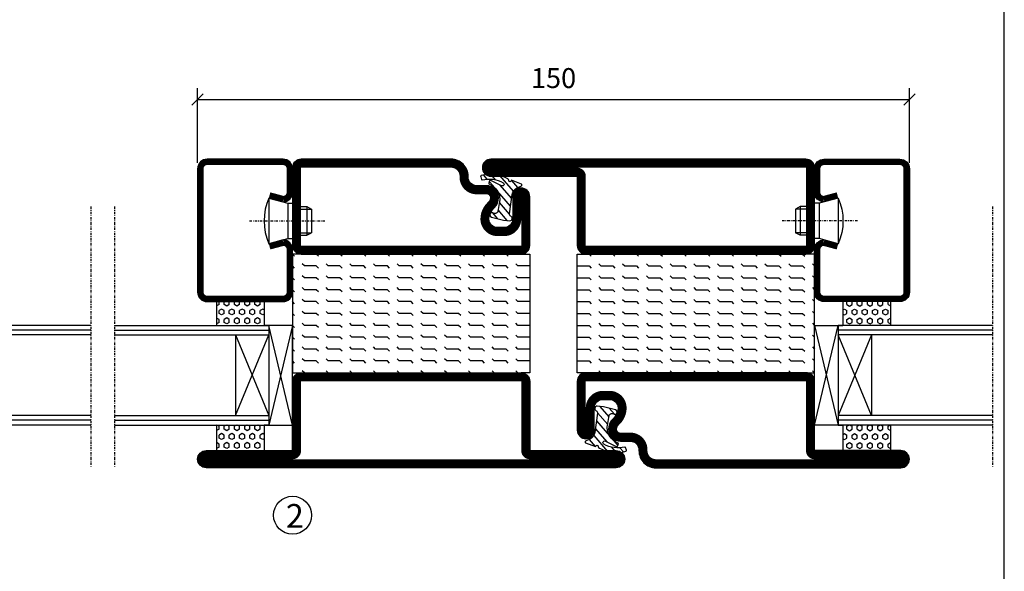
# Model space of a CAD drawing. Extents: x 0 to 1050, y 0 to 743.
# Drawn here: x 818 to 1025, y 308 to 424 of the extents above; entities that cross this region are included whole.
import ezdxf

# ---------------------------------------------------------------- set-up
doc = ezdxf.new("R2010")
doc.units = 0
doc.linetypes.add('DASHDOT', pattern=[1, 0.5, -0.25, 0, -0.25])
doc.layers.get('0').update_dxf_attribs({"linetype": 'CONTINUOUS'})
doc.layers.get('DEFPOINTS').update_dxf_attribs({"linetype": 'CONTINUOUS'})
for name, color, linetype in [('CENTRUM', 3, 'DASHDOT'), ('FRAME050', 6, 'CONTINUOUS'), ('GLAS_MED_FOGNING', 2, 'CONTINUOUS'), ('SPKONTUR', 7, 'CONTINUOUS'), ('STALPROFIL', 1, 'CONTINUOUS'), ('TEXT', 6, 'CONTINUOUS')]:
    doc.layers.add(name, color=color, linetype=linetype)
doc.styles.add('ROMANS', font='romans', dxfattribs={"width": 0.8})
doc.dimstyles.new('ROMANS', dxfattribs={"dimscale": 1.2, "dimtxt": 3.5, "dimasz": 2, "dimexe": 2, "dimexo": 1, "dimgap": 2, "dimtad": 1, "dimdsep": 46, "dimtxsty": 'ROMANS', "dimblk1": 'OBLIQUE', "dimblk2": 'OBLIQUE', "dimsah": 1, "dimcen": 2.5, "dimclrd": 2, "dimclre": 2, "dimclrt": 6, "dimadec": 0, "dimazin": 0, "dimtfac": 1, "dimtmove": 2, "dimatfit": 3, "dimfxl": 1, "dimtolj": 1, "dimarcsym": 0})

# ---------------------------------------------------------------- blocks, each defined once
blk = doc.blocks.new('_Oblique')
at = {"color": 0, "linetype": 'ByBlock', "lineweight": -2}
blk.add_line((-0.5, -0.5), (0.5, 0.5), dxfattribs=at)
blk = doc.blocks.new('*D55')
at = {"layer": 'DEFPOINTS', "color": 0, "transparency": 16777216}
for p in [(1005, 407.58), (855, 393), (1005, 393)]:
    blk.add_point(p, dxfattribs=at)
at = {"layer": 'GLAS_MED_FOGNING', "color": 2, "lineweight": -2, "transparency": 16777216}
for p, q in [((855, 394.2), (855, 409.98)), ((1005, 394.2), (1005, 409.98)), ((855, 407.58), (1005, 407.58))]:
    blk.add_line(p, q, dxfattribs=at)
at = {"layer": 'GLAS_MED_FOGNING', "color": 2, "lineweight": -2, "transparency": 16777216, "xscale": 2.4, "yscale": 2.4, "zscale": 2.4, "rotation": 180}
blk.add_blockref('_Oblique', (855, 407.58), dxfattribs=at)
at = {"layer": 'GLAS_MED_FOGNING', "color": 2, "lineweight": -2, "transparency": 16777216, "xscale": 2.4, "yscale": 2.4, "zscale": 2.4}
blk.add_blockref('_Oblique', (1005, 407.58), dxfattribs=at)
at = {"layer": 'GLAS_MED_FOGNING', "color": 6, "transparency": 16777216, "insert": (930, 412.08), "char_height": 4.2, "attachment_point": 5, "style": 'ROMANS'}
blk.add_mtext('\\A1;150', dxfattribs=at)
blk = doc.blocks.new('*X32')
at = {"color": 0}
for p, q in [((-47.5, 55), (-47.5, 55)), ((-45.44, 54.56), (-45, 55)), ((-42.5, 55), (-42.5, 55)), ((-40.44, 54.56), (-40, 55)), ((-37.5, 55), (-37.5, 55)), ((-35.44, 54.56), (-35, 55)), ((-32.5, 55), (-32.5, 55)), ((-30.44, 54.56), (-30, 55)), ((-27.5, 55), (-27.5, 55)), ((-25.44, 54.56), (-25, 55)), ((-22.5, 55), (-22.5, 55)), ((-20.44, 54.56), (-20, 55)), ((-17.5, 55), (-17.5, 55)), ((-15.44, 54.56), (-15, 55)), ((-12.5, 55), (-12.5, 55)), ((-10.44, 54.56), (-10, 55)), ((-7.5, 55), (-7.5, 55)), ((-5.44, 54.56), (-5, 55)), ((-2.5, 55), (-2.5, 55)), ((-0.44, 54.56), (0, 55)), ((-50, 52.5), (-47.5, 52.5)), ((-47.5, 52.5), (-47.06, 52.94)), ((-45.44, 52.06), (-45, 52.5)), ((-45, 52.5), (-42.5, 52.5)), ((-42.5, 52.5), (-42.06, 52.94)), ((-40.44, 52.06), (-40, 52.5)), ((-40, 52.5), (-37.5, 52.5)), ((-37.5, 52.5), (-37.06, 52.94)), ((-35.44, 52.06), (-35, 52.5)), ((-35, 52.5), (-32.5, 52.5)), ((-32.5, 52.5), (-32.06, 52.94)), ((-30.44, 52.06), (-30, 52.5)), ((-30, 52.5), (-27.5, 52.5)), ((-27.5, 52.5), (-27.06, 52.94)), ((-25.44, 52.06), (-25, 52.5)), ((-25, 52.5), (-22.5, 52.5)), ((-22.5, 52.5), (-22.06, 52.94)), ((-20.44, 52.06), (-20, 52.5)), ((-20, 52.5), (-17.5, 52.5)), ((-17.5, 52.5), (-17.06, 52.94)), ((-15.44, 52.06), (-15, 52.5)), ((-15, 52.5), (-12.5, 52.5)), ((-12.5, 52.5), (-12.06, 52.94)), ((-10.44, 52.06), (-10, 52.5)), ((-10, 52.5), (-7.5, 52.5)), ((-7.5, 52.5), (-7.06, 52.94)), ((-5.44, 52.06), (-5, 52.5)), ((-5, 52.5), (-2.5, 52.5)), ((-2.5, 52.5), (-2.06, 52.94)), ((-0.44, 52.06), (0, 52.5)), ((-50, 50), (-47.5, 50)), ((-47.5, 50), (-47.06, 50.44)), ((-45.44, 49.56), (-45, 50)), ((-45, 50), (-42.5, 50)), ((-42.5, 50), (-42.06, 50.44)), ((-40.44, 49.56), (-40, 50)), ((-40, 50), (-37.5, 50)), ((-37.5, 50), (-37.06, 50.44)), ((-35.44, 49.56), (-35, 50)), ((-35, 50), (-32.5, 50)), ((-32.5, 50), (-32.06, 50.44)), ((-30.44, 49.56), (-30, 50)), ((-30, 50), (-27.5, 50)), ((-27.5, 50), (-27.06, 50.44)), ((-25.44, 49.56), (-25, 50)), ((-25, 50), (-22.5, 50)), ((-22.5, 50), (-22.06, 50.44)), ((-20.44, 49.56), (-20, 50)), ((-20, 50), (-17.5, 50)), ((-17.5, 50), (-17.06, 50.44)), ((-15.44, 49.56), (-15, 50)), ((-15, 50), (-12.5, 50)), ((-12.5, 50), (-12.06, 50.44)), ((-10.44, 49.56), (-10, 50)), ((-10, 50), (-7.5, 50)), ((-7.5, 50), (-7.06, 50.44)), ((-5.44, 49.56), (-5, 50)), ((-5, 50), (-2.5, 50)), ((-2.5, 50), (-2.06, 50.44)), ((-0.44, 49.56), (0, 50)), ((-47.5, 47.5), (-47.06, 47.94)), ((-42.5, 47.5), (-42.06, 47.94)), ((-37.5, 47.5), (-37.06, 47.94)), ((-32.5, 47.5), (-32.06, 47.94)), ((-27.5, 47.5), (-27.06, 47.94)), ((-22.5, 47.5), (-22.06, 47.94)), ((-17.5, 47.5), (-17.06, 47.94)), ((-12.5, 47.5), (-12.06, 47.94)), ((-7.5, 47.5), (-7.06, 47.94)), ((-2.5, 47.5), (-2.06, 47.94)), ((-50, 47.5), (-47.5, 47.5)), ((-45.44, 47.06), (-45, 47.5)), ((-45, 47.5), (-42.5, 47.5)), ((-40.44, 47.06), (-40, 47.5)), ((-40, 47.5), (-37.5, 47.5)), ((-35.44, 47.06), (-35, 47.5)), ((-35, 47.5), (-32.5, 47.5)), ((-30.44, 47.06), (-30, 47.5)), ((-30, 47.5), (-27.5, 47.5)), ((-25.44, 47.06), (-25, 47.5)), ((-25, 47.5), (-22.5, 47.5)), ((-20.44, 47.06), (-20, 47.5)), ((-20, 47.5), (-17.5, 47.5)), ((-15.44, 47.06), (-15, 47.5)), ((-15, 47.5), (-12.5, 47.5)), ((-10.44, 47.06), (-10, 47.5)), ((-10, 47.5), (-7.5, 47.5)), ((-5.44, 47.06), (-5, 47.5)), ((-5, 47.5), (-2.5, 47.5)), ((-0.44, 47.06), (0, 47.5)), ((-50, 45), (-47.5, 45)), ((-47.5, 45), (-47.06, 45.44)), ((-45.44, 44.56), (-45, 45)), ((-45, 45), (-42.5, 45)), ((-42.5, 45), (-42.06, 45.44)), ((-40.44, 44.56), (-40, 45)), ((-40, 45), (-37.5, 45)), ((-37.5, 45), (-37.06, 45.44)), ((-35.44, 44.56), (-35, 45)), ((-35, 45), (-32.5, 45)), ((-32.5, 45), (-32.06, 45.44)), ((-30.44, 44.56), (-30, 45)), ((-30, 45), (-27.5, 45)), ((-27.5, 45), (-27.06, 45.44)), ((-25.44, 44.56), (-25, 45)), ((-25, 45), (-22.5, 45)), ((-22.5, 45), (-22.06, 45.44)), ((-20.44, 44.56), (-20, 45)), ((-20, 45), (-17.5, 45)), ((-17.5, 45), (-17.06, 45.44)), ((-15.44, 44.56), (-15, 45)), ((-15, 45), (-12.5, 45)), ((-12.5, 45), (-12.06, 45.44)), ((-10.44, 44.56), (-10, 45)), ((-10, 45), (-7.5, 45)), ((-7.5, 45), (-7.06, 45.44)), ((-5.44, 44.56), (-5, 45)), ((-5, 45), (-2.5, 45)), ((-2.5, 45), (-2.06, 45.44)), ((-0.44, 44.56), (0, 45)), ((-50, 42.5), (-47.5, 42.5)), ((-47.5, 42.5), (-47.06, 42.94)), ((-45.44, 42.06), (-45, 42.5)), ((-45, 42.5), (-42.5, 42.5)), ((-42.5, 42.5), (-42.06, 42.94)), ((-40.44, 42.06), (-40, 42.5)), ((-40, 42.5), (-37.5, 42.5)), ((-37.5, 42.5), (-37.06, 42.94)), ((-35.44, 42.06), (-35, 42.5)), ((-35, 42.5), (-32.5, 42.5)), ((-32.5, 42.5), (-32.06, 42.94)), ((-30.44, 42.06), (-30, 42.5)), ((-30, 42.5), (-27.5, 42.5)), ((-27.5, 42.5), (-27.06, 42.94)), ((-25.44, 42.06), (-25, 42.5)), ((-25, 42.5), (-22.5, 42.5)), ((-22.5, 42.5), (-22.06, 42.94)), ((-20.44, 42.06), (-20, 42.5)), ((-20, 42.5), (-17.5, 42.5)), ((-17.5, 42.5), (-17.06, 42.94)), ((-15.44, 42.06), (-15, 42.5)), ((-15, 42.5), (-12.5, 42.5)), ((-12.5, 42.5), (-12.06, 42.94)), ((-10.44, 42.06), (-10, 42.5)), ((-10, 42.5), (-7.5, 42.5)), ((-7.5, 42.5), (-7.06, 42.94)), ((-5.44, 42.06), (-5, 42.5)), ((-5, 42.5), (-2.5, 42.5)), ((-2.5, 42.5), (-2.06, 42.94)), ((-0.44, 42.06), (0, 42.5)), ((-50, 40), (-47.5, 40)), ((-47.5, 40), (-47.06, 40.44)), ((-45.44, 39.56), (-45, 40)), ((-45, 40), (-42.5, 40)), ((-42.5, 40), (-42.06, 40.44)), ((-40.44, 39.56), (-40, 40)), ((-40, 40), (-37.5, 40)), ((-37.5, 40), (-37.06, 40.44)), ((-35.44, 39.56), (-35, 40)), ((-35, 40), (-32.5, 40)), ((-32.5, 40), (-32.06, 40.44)), ((-30.44, 39.56), (-30, 40)), ((-30, 40), (-27.5, 40)), ((-27.5, 40), (-27.06, 40.44)), ((-25.44, 39.56), (-25, 40)), ((-25, 40), (-22.5, 40)), ((-22.5, 40), (-22.06, 40.44)), ((-20.44, 39.56), (-20, 40)), ((-20, 40), (-17.5, 40)), ((-17.5, 40), (-17.06, 40.44)), ((-15.44, 39.56), (-15, 40)), ((-15, 40), (-12.5, 40)), ((-12.5, 40), (-12.06, 40.44)), ((-10.44, 39.56), (-10, 40)), ((-10, 40), (-7.5, 40)), ((-7.5, 40), (-7.06, 40.44)), ((-5.44, 39.56), (-5, 40)), ((-5, 40), (-2.5, 40)), ((-2.5, 40), (-2.06, 40.44)), ((-0.44, 39.56), (0, 40)), ((-50, 37.5), (-47.5, 37.5)), ((-47.5, 37.5), (-47.06, 37.94)), ((-45.44, 37.06), (-45, 37.5)), ((-45, 37.5), (-42.5, 37.5)), ((-42.5, 37.5), (-42.06, 37.94)), ((-40.44, 37.06), (-40, 37.5)), ((-40, 37.5), (-37.5, 37.5)), ((-37.5, 37.5), (-37.06, 37.94)), ((-35.44, 37.06), (-35, 37.5)), ((-35, 37.5), (-32.5, 37.5)), ((-32.5, 37.5), (-32.06, 37.94)), ((-30.44, 37.06), (-30, 37.5)), ((-30, 37.5), (-27.5, 37.5)), ((-27.5, 37.5), (-27.06, 37.94)), ((-25.44, 37.06), (-25, 37.5)), ((-25, 37.5), (-22.5, 37.5)), ((-22.5, 37.5), (-22.06, 37.94)), ((-20.44, 37.06), (-20, 37.5)), ((-20, 37.5), (-17.5, 37.5)), ((-17.5, 37.5), (-17.06, 37.94)), ((-15.44, 37.06), (-15, 37.5)), ((-15, 37.5), (-12.5, 37.5)), ((-12.5, 37.5), (-12.06, 37.94)), ((-10.44, 37.06), (-10, 37.5)), ((-10, 37.5), (-7.5, 37.5)), ((-7.5, 37.5), (-7.06, 37.94)), ((-5.44, 37.06), (-5, 37.5)), ((-5, 37.5), (-2.5, 37.5)), ((-2.5, 37.5), (-2.06, 37.94)), ((-0.44, 37.06), (0, 37.5)), ((-47.5, 35), (-47.06, 35.44)), ((-42.5, 35), (-42.06, 35.44)), ((-37.5, 35), (-37.06, 35.44)), ((-32.5, 35), (-32.06, 35.44)), ((-27.5, 35), (-27.06, 35.44)), ((-22.5, 35), (-22.06, 35.44)), ((-17.5, 35), (-17.06, 35.44)), ((-12.5, 35), (-12.06, 35.44)), ((-7.5, 35), (-7.06, 35.44)), ((-2.5, 35), (-2.06, 35.44)), ((-50, 35), (-47.5, 35)), ((-45.44, 34.56), (-45, 35)), ((-45, 35), (-42.5, 35)), ((-40.44, 34.56), (-40, 35)), ((-40, 35), (-37.5, 35)), ((-35.44, 34.56), (-35, 35)), ((-35, 35), (-32.5, 35)), ((-30.44, 34.56), (-30, 35)), ((-30, 35), (-27.5, 35)), ((-25.44, 34.56), (-25, 35)), ((-25, 35), (-22.5, 35)), ((-20.44, 34.56), (-20, 35)), ((-20, 35), (-17.5, 35)), ((-15.44, 34.56), (-15, 35)), ((-15, 35), (-12.5, 35)), ((-10.44, 34.56), (-10, 35)), ((-10, 35), (-7.5, 35)), ((-5.44, 34.56), (-5, 35)), ((-5, 35), (-2.5, 35)), ((-0.44, 34.56), (0, 35)), ((-50, 32.5), (-47.5, 32.5)), ((-47.5, 32.5), (-47.06, 32.94)), ((-45.44, 32.06), (-45, 32.5)), ((-45, 32.5), (-42.5, 32.5)), ((-42.5, 32.5), (-42.06, 32.94)), ((-40.44, 32.06), (-40, 32.5)), ((-40, 32.5), (-37.5, 32.5)), ((-37.5, 32.5), (-37.06, 32.94)), ((-35.44, 32.06), (-35, 32.5)), ((-35, 32.5), (-32.5, 32.5)), ((-32.5, 32.5), (-32.06, 32.94)), ((-30.44, 32.06), (-30, 32.5)), ((-30, 32.5), (-27.5, 32.5)), ((-27.5, 32.5), (-27.06, 32.94)), ((-25.44, 32.06), (-25, 32.5)), ((-25, 32.5), (-22.5, 32.5)), ((-22.5, 32.5), (-22.06, 32.94)), ((-20.44, 32.06), (-20, 32.5)), ((-20, 32.5), (-17.5, 32.5)), ((-17.5, 32.5), (-17.06, 32.94)), ((-15.44, 32.06), (-15, 32.5)), ((-15, 32.5), (-12.5, 32.5)), ((-12.5, 32.5), (-12.06, 32.94)), ((-10.44, 32.06), (-10, 32.5)), ((-10, 32.5), (-7.5, 32.5)), ((-7.5, 32.5), (-7.06, 32.94)), ((-5.44, 32.06), (-5, 32.5)), ((-5, 32.5), (-2.5, 32.5)), ((-2.5, 32.5), (-2.06, 32.94)), ((-0.44, 32.06), (0, 32.5)), ((-47.5, 30), (-47.06, 30.44)), ((-42.5, 30), (-42.06, 30.44)), ((-37.5, 30), (-37.06, 30.44)), ((-32.5, 30), (-32.06, 30.44)), ((-27.5, 30), (-27.06, 30.44)), ((-22.5, 30), (-22.06, 30.44)), ((-17.5, 30), (-17.06, 30.44)), ((-12.5, 30), (-12.06, 30.44)), ((-7.5, 30), (-7.06, 30.44)), ((-2.5, 30), (-2.06, 30.44))]:
    blk.add_line(p, q, dxfattribs=at)
blk = doc.blocks.new('*X15')
at = {"color": 0}
for p, q in [((416.9, 314.04), (418.17, 315.56)), ((417.86, 313.24), (420.7, 316.62)), ((421.58, 315.73), (422.57, 316.91)), ((423.35, 315.9), (424.08, 316.77)), ((418.23, 311.74), (420.66, 314.64)), ((422.06, 314.37), (422.92, 315.38)), ((418.49, 310.11), (421.17, 313.3)), ((418.75, 308.47), (420.84, 310.96)), ((419.25, 307.12), (421.13, 309.36)), ((421.2, 307.51), (422.3, 308.81))]:
    blk.add_line(p, q, dxfattribs=at)
blk = doc.blocks.new('SP40010')
at = {"layer": 'GLAS_MED_FOGNING'}
blk.add_lwpolyline([(-8.91, 18.63), (-11.04, 18.26, 0.47758), (-11.42, 17.59), (-11.28, 17.24, -1.066974), (-12.21, 16.93), (-12.86, 19.46), (-12.96, 20.8, -0.851446), (-12.02, 21.02, 0.34625), (-11.48, 20.72), (-7.42, 21.32, 0.253088), (-6.02, 22.37), (-5.63, 23.24, -0.653084), (-5.26, 23.23), (-4.45, 21.17, 0.887127), (-4.49, 20.57, -0.212108), (-4.16, 20.34, -0.212173), (-3.46, 14.78, -0.418069), (-3.71, 14.65), (-4.29, 14.83, -0.397156), (-4.36, 14.95, 0.194939), (-4.98, 19.42, 1.053912), (-5.58, 19.06), (-4.46, 16.77, -0.459605), (-4.58, 16.5), (-5.08, 16.34, -0.312484), (-5.19, 16.37, 0.373013), (-9.07, 18.6)], format="xyb", dxfattribs=at)
at = {"layer": 'GLAS_MED_FOGNING', "rotation": 269.2505991436406}
blk.add_blockref('*X15', (-314.52, 443.46), dxfattribs=at)
blk = doc.blocks.new('SP56513')
at = {"layer": 'GLAS_MED_FOGNING'}
for points in [[(-20, 23.2), (-20, 25), (-45, 25), (-45, 23.2)], [(-20, -23.2), (-20, -25), (-45, -25), (-45, -23.2)]]:
    blk.add_lwpolyline(points, dxfattribs=at)
at = {"layer": 'SPKONTUR'}
blk.add_lwpolyline([(-61.4, 25), (-46.8, 25, -0.414214), (-45, 23.2), (-45, -23.2, -0.414214), (-46.8, -25), (-63.2, -25, -0.414214), (-65, -23.2), (-65, 43.2, -0.414214), (-63.2, 45), (-63.2, 45, -0.414214), (-61.4, 43.2)], format="xyb", close=True, dxfattribs=at)
blk.add_lwpolyline([(-8.1, 18.4), (-8.11, 18.4), (-8.1, 18.4, -0.414214), (-5.6, 15.9), (-5.6, 13.8, 0.414214), (-3.8, 12), (-3.6, 12, -0.414214), (0, 8.4), (0, -43.2, -0.414214), (-1.8, -45), (-1.8, -45, -0.414214), (-3.6, -43.2), (-3.6, -25), (-18.2, -25, -0.414214), (-20, -23.2), (-20, 23.2, -0.414214), (-18.2, 25), (-7.9, 25, -0.414214), (-6.1, 23.2), (-6.1, 23.2, -0.414214), (-7.9, 21.4), (-12.6, 21.4, 0.414214), (-14.4, 19.6), (-14.4, 18.2, 0.414214), (-12.6, 16.4, 0.198912), (-10.48, 17.28), (-10.24, 17.52, -0.198912), (-8.11, 18.4)], format="xyb", dxfattribs=at)
at = {"layer": 'STALPROFIL', "const_width": 1.8}
for points in [[(-61.4, 24.1), (-46.8, 24.1, -0.414214), (-45.9, 23.2), (-45.9, -23.2, -0.414214), (-46.8, -24.1), (-63.2, -24.1, -0.414214), (-64.1, -23.2), (-64.1, 43.2, -0.414214), (-63.2, 44.1, -0.414214), (-62.3, 43.2), (-62.3, 25, 0.414214)], [(-8.11, 17.5), (-8.1, 17.5, -0.414214), (-6.5, 15.9), (-6.5, 13.8, 0.414214), (-3.8, 11.1), (-3.6, 11.1, -0.414214), (-0.9, 8.4), (-0.9, -43.2, -0.414214), (-1.8, -44.1, -0.414214), (-2.7, -43.2), (-2.7, -25, 0.414214), (-3.6, -24.1), (-18.2, -24.1, -0.414214), (-19.1, -23.2), (-19.1, 23.2, -0.414214), (-18.2, 24.1), (-7.9, 24.1, -0.414214), (-7, 23.2, -0.414214), (-7.9, 22.3), (-12.6, 22.3, 0.414214), (-15.3, 19.6), (-15.3, 18.2, 0.414214), (-12.6, 15.5, 0.198912), (-9.84, 16.64), (-9.6, 16.88, -0.198912)]]:
    blk.add_lwpolyline(points, format="xyb", close=True, dxfattribs=at)
blk.add_blockref('SP40010', (0, 0))
at = {"layer": 'GLAS_MED_FOGNING', "rotation": 270}
blk.add_blockref('*X32', (-75, -25), dxfattribs=at)
blk = doc.blocks.new('*X31')
at = {"color": 0}
for p, q in [((-177.5, 55), (-177.5, 55)), ((-175.44, 54.56), (-175, 55)), ((-172.5, 55), (-172.5, 55)), ((-170.44, 54.56), (-170, 55)), ((-167.5, 55), (-167.5, 55)), ((-165.44, 54.56), (-165, 55)), ((-162.5, 55), (-162.5, 55)), ((-160.44, 54.56), (-160, 55)), ((-157.5, 55), (-157.5, 55)), ((-155.44, 54.56), (-155, 55)), ((-152.5, 55), (-152.5, 55)), ((-150.44, 54.56), (-150, 55)), ((-147.5, 55), (-147.5, 55)), ((-145.44, 54.56), (-145, 55)), ((-142.5, 55), (-142.5, 55)), ((-140.44, 54.56), (-140, 55)), ((-137.5, 55), (-137.5, 55)), ((-135.44, 54.56), (-135, 55)), ((-132.5, 55), (-132.5, 55)), ((-130.44, 54.56), (-130, 55)), ((-180, 52.5), (-177.5, 52.5)), ((-177.5, 52.5), (-177.06, 52.94)), ((-175.44, 52.06), (-175, 52.5)), ((-175, 52.5), (-172.5, 52.5)), ((-172.5, 52.5), (-172.06, 52.94)), ((-170.44, 52.06), (-170, 52.5)), ((-170, 52.5), (-167.5, 52.5)), ((-167.5, 52.5), (-167.06, 52.94)), ((-165.44, 52.06), (-165, 52.5)), ((-165, 52.5), (-162.5, 52.5)), ((-162.5, 52.5), (-162.06, 52.94)), ((-160.44, 52.06), (-160, 52.5)), ((-160, 52.5), (-157.5, 52.5)), ((-157.5, 52.5), (-157.06, 52.94)), ((-155.44, 52.06), (-155, 52.5)), ((-155, 52.5), (-152.5, 52.5)), ((-152.5, 52.5), (-152.06, 52.94)), ((-150.44, 52.06), (-150, 52.5)), ((-150, 52.5), (-147.5, 52.5)), ((-147.5, 52.5), (-147.06, 52.94)), ((-145.44, 52.06), (-145, 52.5)), ((-145, 52.5), (-142.5, 52.5)), ((-142.5, 52.5), (-142.06, 52.94)), ((-140.44, 52.06), (-140, 52.5)), ((-140, 52.5), (-137.5, 52.5)), ((-137.5, 52.5), (-137.06, 52.94)), ((-135.44, 52.06), (-135, 52.5)), ((-135, 52.5), (-132.5, 52.5)), ((-132.5, 52.5), (-132.06, 52.94)), ((-130.44, 52.06), (-130, 52.5)), ((-180, 50), (-177.5, 50)), ((-177.5, 50), (-177.06, 50.44)), ((-175.44, 49.56), (-175, 50)), ((-175, 50), (-172.5, 50)), ((-172.5, 50), (-172.06, 50.44)), ((-170.44, 49.56), (-170, 50)), ((-170, 50), (-167.5, 50)), ((-167.5, 50), (-167.06, 50.44)), ((-165.44, 49.56), (-165, 50)), ((-165, 50), (-162.5, 50)), ((-162.5, 50), (-162.06, 50.44)), ((-160.44, 49.56), (-160, 50)), ((-160, 50), (-157.5, 50)), ((-157.5, 50), (-157.06, 50.44)), ((-155.44, 49.56), (-155, 50)), ((-155, 50), (-152.5, 50)), ((-152.5, 50), (-152.06, 50.44)), ((-150.44, 49.56), (-150, 50)), ((-150, 50), (-147.5, 50)), ((-147.5, 50), (-147.06, 50.44)), ((-145.44, 49.56), (-145, 50)), ((-145, 50), (-142.5, 50)), ((-142.5, 50), (-142.06, 50.44)), ((-140.44, 49.56), (-140, 50)), ((-140, 50), (-137.5, 50)), ((-137.5, 50), (-137.06, 50.44)), ((-135.44, 49.56), (-135, 50)), ((-135, 50), (-132.5, 50)), ((-132.5, 50), (-132.06, 50.44)), ((-130.44, 49.56), (-130, 50)), ((-177.5, 47.5), (-177.06, 47.94)), ((-172.5, 47.5), (-172.06, 47.94)), ((-167.5, 47.5), (-167.06, 47.94)), ((-162.5, 47.5), (-162.06, 47.94)), ((-157.5, 47.5), (-157.06, 47.94)), ((-152.5, 47.5), (-152.06, 47.94)), ((-147.5, 47.5), (-147.06, 47.94)), ((-142.5, 47.5), (-142.06, 47.94)), ((-137.5, 47.5), (-137.06, 47.94)), ((-132.5, 47.5), (-132.06, 47.94)), ((-180, 47.5), (-177.5, 47.5)), ((-175.44, 47.06), (-175, 47.5)), ((-175, 47.5), (-172.5, 47.5)), ((-170.44, 47.06), (-170, 47.5)), ((-170, 47.5), (-167.5, 47.5)), ((-165.44, 47.06), (-165, 47.5)), ((-165, 47.5), (-162.5, 47.5)), ((-160.44, 47.06), (-160, 47.5)), ((-160, 47.5), (-157.5, 47.5)), ((-155.44, 47.06), (-155, 47.5)), ((-155, 47.5), (-152.5, 47.5)), ((-150.44, 47.06), (-150, 47.5)), ((-150, 47.5), (-147.5, 47.5)), ((-145.44, 47.06), (-145, 47.5)), ((-145, 47.5), (-142.5, 47.5)), ((-140.44, 47.06), (-140, 47.5)), ((-140, 47.5), (-137.5, 47.5)), ((-135.44, 47.06), (-135, 47.5)), ((-135, 47.5), (-132.5, 47.5)), ((-130.44, 47.06), (-130, 47.5)), ((-180, 45), (-177.5, 45)), ((-177.5, 45), (-177.06, 45.44)), ((-175.44, 44.56), (-175, 45)), ((-175, 45), (-172.5, 45)), ((-172.5, 45), (-172.06, 45.44)), ((-170.44, 44.56), (-170, 45)), ((-170, 45), (-167.5, 45)), ((-167.5, 45), (-167.06, 45.44)), ((-165.44, 44.56), (-165, 45)), ((-165, 45), (-162.5, 45)), ((-162.5, 45), (-162.06, 45.44)), ((-160.44, 44.56), (-160, 45)), ((-160, 45), (-157.5, 45)), ((-157.5, 45), (-157.06, 45.44)), ((-155.44, 44.56), (-155, 45)), ((-155, 45), (-152.5, 45)), ((-152.5, 45), (-152.06, 45.44)), ((-150.44, 44.56), (-150, 45)), ((-150, 45), (-147.5, 45)), ((-147.5, 45), (-147.06, 45.44)), ((-145.44, 44.56), (-145, 45)), ((-145, 45), (-142.5, 45)), ((-142.5, 45), (-142.06, 45.44)), ((-140.44, 44.56), (-140, 45)), ((-140, 45), (-137.5, 45)), ((-137.5, 45), (-137.06, 45.44)), ((-135.44, 44.56), (-135, 45)), ((-135, 45), (-132.5, 45)), ((-132.5, 45), (-132.06, 45.44)), ((-130.44, 44.56), (-130, 45)), ((-180, 42.5), (-177.5, 42.5)), ((-177.5, 42.5), (-177.06, 42.94)), ((-175.44, 42.06), (-175, 42.5)), ((-175, 42.5), (-172.5, 42.5)), ((-172.5, 42.5), (-172.06, 42.94)), ((-170.44, 42.06), (-170, 42.5)), ((-170, 42.5), (-167.5, 42.5)), ((-167.5, 42.5), (-167.06, 42.94)), ((-165.44, 42.06), (-165, 42.5)), ((-165, 42.5), (-162.5, 42.5)), ((-162.5, 42.5), (-162.06, 42.94)), ((-160.44, 42.06), (-160, 42.5)), ((-160, 42.5), (-157.5, 42.5)), ((-157.5, 42.5), (-157.06, 42.94)), ((-155.44, 42.06), (-155, 42.5)), ((-155, 42.5), (-152.5, 42.5)), ((-152.5, 42.5), (-152.06, 42.94)), ((-150.44, 42.06), (-150, 42.5)), ((-150, 42.5), (-147.5, 42.5)), ((-147.5, 42.5), (-147.06, 42.94)), ((-145.44, 42.06), (-145, 42.5)), ((-145, 42.5), (-142.5, 42.5)), ((-142.5, 42.5), (-142.06, 42.94)), ((-140.44, 42.06), (-140, 42.5)), ((-140, 42.5), (-137.5, 42.5)), ((-137.5, 42.5), (-137.06, 42.94)), ((-135.44, 42.06), (-135, 42.5)), ((-135, 42.5), (-132.5, 42.5)), ((-132.5, 42.5), (-132.06, 42.94)), ((-130.44, 42.06), (-130, 42.5)), ((-180, 40), (-177.5, 40)), ((-177.5, 40), (-177.06, 40.44)), ((-175.44, 39.56), (-175, 40)), ((-175, 40), (-172.5, 40)), ((-172.5, 40), (-172.06, 40.44)), ((-170.44, 39.56), (-170, 40)), ((-170, 40), (-167.5, 40)), ((-167.5, 40), (-167.06, 40.44)), ((-165.44, 39.56), (-165, 40)), ((-165, 40), (-162.5, 40)), ((-162.5, 40), (-162.06, 40.44)), ((-160.44, 39.56), (-160, 40)), ((-160, 40), (-157.5, 40)), ((-157.5, 40), (-157.06, 40.44)), ((-155.44, 39.56), (-155, 40)), ((-155, 40), (-152.5, 40)), ((-152.5, 40), (-152.06, 40.44)), ((-150.44, 39.56), (-150, 40)), ((-150, 40), (-147.5, 40)), ((-147.5, 40), (-147.06, 40.44)), ((-145.44, 39.56), (-145, 40)), ((-145, 40), (-142.5, 40)), ((-142.5, 40), (-142.06, 40.44)), ((-140.44, 39.56), (-140, 40)), ((-140, 40), (-137.5, 40)), ((-137.5, 40), (-137.06, 40.44)), ((-135.44, 39.56), (-135, 40)), ((-135, 40), (-132.5, 40)), ((-132.5, 40), (-132.06, 40.44)), ((-130.44, 39.56), (-130, 40)), ((-180, 37.5), (-177.5, 37.5)), ((-177.5, 37.5), (-177.06, 37.94)), ((-175.44, 37.06), (-175, 37.5)), ((-175, 37.5), (-172.5, 37.5)), ((-172.5, 37.5), (-172.06, 37.94)), ((-170.44, 37.06), (-170, 37.5)), ((-170, 37.5), (-167.5, 37.5)), ((-167.5, 37.5), (-167.06, 37.94)), ((-165.44, 37.06), (-165, 37.5)), ((-165, 37.5), (-162.5, 37.5)), ((-162.5, 37.5), (-162.06, 37.94)), ((-160.44, 37.06), (-160, 37.5)), ((-160, 37.5), (-157.5, 37.5)), ((-157.5, 37.5), (-157.06, 37.94)), ((-155.44, 37.06), (-155, 37.5)), ((-155, 37.5), (-152.5, 37.5)), ((-152.5, 37.5), (-152.06, 37.94)), ((-150.44, 37.06), (-150, 37.5)), ((-150, 37.5), (-147.5, 37.5)), ((-147.5, 37.5), (-147.06, 37.94)), ((-145.44, 37.06), (-145, 37.5)), ((-145, 37.5), (-142.5, 37.5)), ((-142.5, 37.5), (-142.06, 37.94)), ((-140.44, 37.06), (-140, 37.5)), ((-140, 37.5), (-137.5, 37.5)), ((-137.5, 37.5), (-137.06, 37.94)), ((-135.44, 37.06), (-135, 37.5)), ((-135, 37.5), (-132.5, 37.5)), ((-132.5, 37.5), (-132.06, 37.94)), ((-130.44, 37.06), (-130, 37.5)), ((-177.5, 35), (-177.06, 35.44)), ((-172.5, 35), (-172.06, 35.44)), ((-167.5, 35), (-167.06, 35.44)), ((-162.5, 35), (-162.06, 35.44)), ((-157.5, 35), (-157.06, 35.44)), ((-152.5, 35), (-152.06, 35.44)), ((-147.5, 35), (-147.06, 35.44)), ((-142.5, 35), (-142.06, 35.44)), ((-137.5, 35), (-137.06, 35.44)), ((-132.5, 35), (-132.06, 35.44)), ((-180, 35), (-177.5, 35)), ((-175.44, 34.56), (-175, 35)), ((-175, 35), (-172.5, 35)), ((-170.44, 34.56), (-170, 35)), ((-170, 35), (-167.5, 35)), ((-165.44, 34.56), (-165, 35)), ((-165, 35), (-162.5, 35)), ((-160.44, 34.56), (-160, 35)), ((-160, 35), (-157.5, 35)), ((-155.44, 34.56), (-155, 35)), ((-155, 35), (-152.5, 35)), ((-150.44, 34.56), (-150, 35)), ((-150, 35), (-147.5, 35)), ((-145.44, 34.56), (-145, 35)), ((-145, 35), (-142.5, 35)), ((-140.44, 34.56), (-140, 35)), ((-140, 35), (-137.5, 35)), ((-135.44, 34.56), (-135, 35)), ((-135, 35), (-132.5, 35)), ((-130.44, 34.56), (-130, 35)), ((-180, 32.5), (-177.5, 32.5)), ((-177.5, 32.5), (-177.06, 32.94)), ((-175.44, 32.06), (-175, 32.5)), ((-175, 32.5), (-172.5, 32.5)), ((-172.5, 32.5), (-172.06, 32.94)), ((-170.44, 32.06), (-170, 32.5)), ((-170, 32.5), (-167.5, 32.5)), ((-167.5, 32.5), (-167.06, 32.94)), ((-165.44, 32.06), (-165, 32.5)), ((-165, 32.5), (-162.5, 32.5)), ((-162.5, 32.5), (-162.06, 32.94)), ((-160.44, 32.06), (-160, 32.5)), ((-160, 32.5), (-157.5, 32.5)), ((-157.5, 32.5), (-157.06, 32.94)), ((-155.44, 32.06), (-155, 32.5)), ((-155, 32.5), (-152.5, 32.5)), ((-152.5, 32.5), (-152.06, 32.94)), ((-150.44, 32.06), (-150, 32.5)), ((-150, 32.5), (-147.5, 32.5)), ((-147.5, 32.5), (-147.06, 32.94)), ((-145.44, 32.06), (-145, 32.5)), ((-145, 32.5), (-142.5, 32.5)), ((-142.5, 32.5), (-142.06, 32.94)), ((-140.44, 32.06), (-140, 32.5)), ((-140, 32.5), (-137.5, 32.5)), ((-137.5, 32.5), (-137.06, 32.94)), ((-135.44, 32.06), (-135, 32.5)), ((-135, 32.5), (-132.5, 32.5)), ((-132.5, 32.5), (-132.06, 32.94)), ((-130.44, 32.06), (-130, 32.5)), ((-177.5, 30), (-177.06, 30.44)), ((-172.5, 30), (-172.06, 30.44)), ((-167.5, 30), (-167.06, 30.44)), ((-162.5, 30), (-162.06, 30.44)), ((-157.5, 30), (-157.06, 30.44)), ((-152.5, 30), (-152.06, 30.44)), ((-147.5, 30), (-147.06, 30.44)), ((-142.5, 30), (-142.06, 30.44)), ((-137.5, 30), (-137.06, 30.44)), ((-132.5, 30), (-132.06, 30.44))]:
    blk.add_line(p, q, dxfattribs=at)
blk = doc.blocks.new('SP56512')
at = {"layer": 'GLAS_MED_FOGNING'}
for points in [[(-20, 23.2), (-20, 25), (-45, 25), (-45, 23.2)], [(-20, -23.2), (-20, -25), (-45, -25), (-45, -23.2)]]:
    blk.add_lwpolyline(points, dxfattribs=at)
at = {"layer": 'SPKONTUR'}
blk.add_lwpolyline([(-65, 0), (-65, -43.2, 0.414214), (-63.2, -45), (-63.2, -45, 0.414214), (-61.4, -43.2), (-61.4, -25), (-46.8, -25, 0.414214), (-45, -23.2), (-45, 0), (-45, 23.2, 0.414214), (-46.8, 25), (-61.4, 25), (-61.4, 43.2, 0.414214), (-63.2, 45), (-63.2, 45, 0.414214), (-65, 43.2)], format="xyb", close=True, dxfattribs=at)
blk.add_lwpolyline([(-8.1, 18.4), (-8.11, 18.4), (-8.1, 18.4, -0.414214), (-5.6, 15.9), (-5.6, 13.8, 0.414214), (-3.8, 12), (-3.6, 12, -0.414214), (0, 8.4), (0, -23.2, -0.414214), (-1.8, -25), (-18.2, -25, -0.414214), (-20, -23.2), (-20, 23.2, -0.414214), (-18.2, 25), (-7.9, 25, -0.414214), (-6.1, 23.2), (-6.1, 23.2, -0.414214), (-7.9, 21.4), (-12.6, 21.4, 0.414214), (-14.4, 19.6), (-14.4, 18.2, 0.414214), (-12.6, 16.4, 0.198912), (-10.48, 17.28), (-10.24, 17.52, -0.198912), (-8.11, 18.4)], format="xyb", dxfattribs=at)
at = {"layer": 'STALPROFIL', "const_width": 1.8}
for points in [[(-64.1, 0), (-64.1, -43.2, 0.414214), (-63.2, -44.1, 0.414214), (-62.3, -43.2), (-62.3, -25, -0.414214), (-61.4, -24.1), (-46.8, -24.1, 0.414214), (-45.9, -23.2), (-45.9, 0), (-45.9, 23.2, 0.414214), (-46.8, 24.1), (-61.4, 24.1, -0.414214), (-62.3, 25), (-62.3, 43.2, 0.414214), (-63.2, 44.1, 0.414214), (-64.1, 43.2)], [(-8.11, 17.5), (-8.1, 17.5, -0.414214), (-6.5, 15.9), (-6.5, 13.8, 0.414214), (-3.8, 11.1), (-3.6, 11.1, -0.414214), (-0.9, 8.4), (-0.9, -23.2, -0.414214), (-1.8, -24.1), (-18.2, -24.1, -0.414214), (-19.1, -23.2), (-19.1, 23.2, -0.414214), (-18.2, 24.1), (-7.9, 24.1, -0.414214), (-7, 23.2, -0.414214), (-7.9, 22.3), (-12.6, 22.3, 0.414214), (-15.3, 19.6), (-15.3, 18.2, 0.414214), (-12.6, 15.5, 0.198912), (-9.84, 16.64), (-9.6, 16.88, -0.198912)]]:
    blk.add_lwpolyline(points, format="xyb", close=True, dxfattribs=at)
blk.add_blockref('SP40010', (0, 0))
at = {"layer": 'GLAS_MED_FOGNING', "rotation": 270}
blk.add_blockref('*X31', (-75, -155), dxfattribs=at)
blk = doc.blocks.new('*X36')
at = {"color": 0}
for p, q in [((9.37, 570.49), (9.08, 571)), ((10, 570.49), (10.29, 571)), ((13.12, 570.49), (12.83, 571)), ((13.75, 570.49), (14, 570.93)), ((9.06, 568.87), (9.37, 569.41)), ((9.37, 568.33), (9.06, 568.87)), ((9.37, 570.49), (10, 570.49)), ((9.37, 569.41), (10, 569.41)), ((10.31, 568.87), (10, 569.41)), ((10, 568.33), (10.31, 568.87)), ((10.94, 569.95), (11.25, 570.49)), ((11.25, 569.41), (10.94, 569.95)), ((11.25, 570.49), (11.87, 570.49)), ((11.25, 569.41), (11.87, 569.41)), ((11.87, 569.41), (12.19, 569.95)), ((12.19, 569.95), (11.87, 570.49)), ((12.81, 568.87), (13.12, 569.41)), ((13.12, 568.33), (12.81, 568.87)), ((13.12, 570.49), (13.75, 570.49)), ((13.12, 569.41), (13.75, 569.41)), ((14, 568.98), (13.75, 569.41)), ((13.75, 568.33), (14, 568.76)), ((9.06, 566.71), (9.37, 567.25)), ((9.37, 566.16), (9.06, 566.71)), ((9.37, 568.33), (10, 568.33)), ((9.37, 567.25), (10, 567.25)), ((10.31, 566.71), (10, 567.25)), ((10, 566.16), (10.31, 566.71)), ((10.94, 567.79), (11.25, 568.33)), ((11.25, 567.25), (10.94, 567.79)), ((11.25, 568.33), (11.87, 568.33)), ((11.25, 567.25), (11.87, 567.25)), ((11.87, 567.25), (12.19, 567.79)), ((12.19, 567.79), (11.87, 568.33)), ((12.81, 566.71), (13.12, 567.25)), ((13.12, 566.16), (12.81, 566.71)), ((13.12, 568.33), (13.75, 568.33)), ((13.12, 567.25), (13.75, 567.25)), ((14, 566.81), (13.75, 567.25)), ((13.75, 566.16), (14, 566.6)), ((9.06, 564.54), (9.37, 565.08)), ((9.37, 564), (9.06, 564.54)), ((9.37, 566.16), (10, 566.16)), ((9.37, 565.08), (10, 565.08)), ((10.31, 564.54), (10, 565.08)), ((10, 564), (10.31, 564.54)), ((10.94, 565.62), (11.25, 566.16)), ((11.25, 565.08), (10.94, 565.62)), ((11.25, 566.16), (11.87, 566.16)), ((11.25, 565.08), (11.87, 565.08)), ((11.87, 565.08), (12.19, 565.62)), ((12.19, 565.62), (11.87, 566.16)), ((12.81, 564.54), (13.12, 565.08)), ((13.12, 564), (12.81, 564.54)), ((13.12, 566.16), (13.75, 566.16)), ((13.12, 565.08), (13.75, 565.08)), ((14, 564.65), (13.75, 565.08)), ((13.75, 564), (14, 564.43)), ((9.06, 562.38), (9.37, 562.92)), ((9.37, 561.83), (9.06, 562.38)), ((9.37, 564), (10, 564)), ((9.37, 562.92), (10, 562.92)), ((10.31, 562.38), (10, 562.92)), ((10, 561.83), (10.31, 562.38)), ((10.94, 563.46), (11.25, 564)), ((11.25, 562.92), (10.94, 563.46)), ((11.25, 564), (11.87, 564)), ((11.25, 562.92), (11.87, 562.92)), ((11.87, 562.92), (12.19, 563.46)), ((12.19, 563.46), (11.87, 564)), ((12.81, 562.38), (13.12, 562.92)), ((13.12, 561.83), (12.81, 562.38)), ((13.12, 564), (13.75, 564)), ((13.12, 562.92), (13.75, 562.92)), ((14, 562.48), (13.75, 562.92)), ((9.37, 561.83), (10, 561.83)), ((10.94, 561.29), (11.25, 561.83)), ((11.11, 561), (10.94, 561.29)), ((11.25, 561.83), (11.87, 561.83)), ((12.19, 561.29), (11.87, 561.83)), ((12.02, 561), (12.19, 561.29)), ((13.12, 561.83), (13.75, 561.83)), ((13.75, 561.83), (14, 562.27))]:
    blk.add_line(p, q, dxfattribs=at)
blk = doc.blocks.new('SP40020')
at = {"layer": 'CENTRUM'}
blk.add_line((-13, 34.07), (-13, 18), dxfattribs=at)
at = {"layer": 'GLAS_MED_FOGNING'}
for p, q in [((-8.2, 30), (-17.8, 30)), ((-17.8, 30), (-16.73, 26)), ((-8.2, 30), (-9.27, 26)), ((-9.27, 26), (-16.73, 26)), ((-16.73, 26), (-16.73, 25)), ((-9.27, 26), (-9.27, 25)), ((-16, 23.5), (-16, 22)), ((-15.5, 23.5), (-15.5, 21)), ((-10.5, 23.5), (-10.5, 21)), ((-10, 23.5), (-10, 22)), ((-10, 22), (-16, 22)), ((-16, 22), (-15.5, 21)), ((-10.5, 21), (-15.5, 21)), ((-10, 22), (-10.5, 21))]:
    blk.add_line(p, q, dxfattribs=at)
blk.add_arc((-13, 18.93), 12.07, 66.5445, 113.4555, dxfattribs=at)
blk = doc.blocks.new('SP43020')
at = {"layer": 'SPKONTUR'}
blk.add_lwpolyline([(-8.2, 30), (-9, 27, 0.414214), (-7, 25), (-2, 25, 0.414214), (0, 27), (0, 43, 0.414214), (-2, 45), (-28, 45, 0.414214), (-30, 43), (-30, 27, 0.414214), (-28, 25), (-19, 25, 0.414214), (-17, 27), (-17.8, 30)], format="xyb", dxfattribs=at)
at = {"layer": 'STALPROFIL', "const_width": 1.25}
blk.add_lwpolyline([(-7.59, 29.84), (-8.37, 26.93, 0.398381), (-7, 25.62), (-2, 25.62, 0.414214), (-0.62, 27), (-0.62, 43, 0.414214), (-2, 44.38), (-28, 44.38, 0.414214), (-29.37, 43), (-29.37, 27, 0.414214), (-28, 25.62), (-19, 25.62, 0.398381), (-17.63, 26.93), (-18.41, 29.84)], format="xyb", dxfattribs=at)
at = {"layer": 'GLAS_MED_FOGNING'}
blk.add_blockref('SP40020', (0, 0), dxfattribs=at)
blk = doc.blocks.new('*X35')
at = {"color": 0}
for p, q in [((110.62, 570.49), (110.33, 571)), ((111.25, 570.49), (111.54, 571)), ((114.37, 570.49), (114.08, 571)), ((110.31, 568.87), (110.62, 569.41)), ((110.62, 568.33), (110.31, 568.87)), ((110.62, 570.49), (111.25, 570.49)), ((110.62, 569.41), (111.25, 569.41)), ((111.56, 568.87), (111.25, 569.41)), ((111.25, 568.33), (111.56, 568.87)), ((112.19, 569.95), (112.5, 570.49)), ((112.5, 569.41), (112.19, 569.95)), ((112.5, 570.49), (113.12, 570.49)), ((112.5, 569.41), (113.12, 569.41)), ((113.12, 569.41), (113.44, 569.95)), ((113.44, 569.95), (113.12, 570.49)), ((114.06, 568.87), (114.37, 569.41)), ((114.37, 568.33), (114.06, 568.87)), ((114.37, 570.49), (115, 570.49)), ((114.37, 569.41), (115, 569.41)), ((115, 570.49), (115, 570.49)), ((110.31, 566.71), (110.62, 567.25)), ((110.62, 566.16), (110.31, 566.71)), ((110.62, 568.33), (111.25, 568.33)), ((110.62, 567.25), (111.25, 567.25)), ((111.56, 566.71), (111.25, 567.25)), ((111.25, 566.16), (111.56, 566.71)), ((112.19, 567.79), (112.5, 568.33)), ((112.5, 567.25), (112.19, 567.79)), ((112.5, 568.33), (113.12, 568.33)), ((112.5, 567.25), (113.12, 567.25)), ((113.12, 567.25), (113.44, 567.79)), ((113.44, 567.79), (113.12, 568.33)), ((114.06, 566.71), (114.37, 567.25)), ((114.37, 566.16), (114.06, 566.71)), ((114.37, 568.33), (115, 568.33)), ((114.37, 567.25), (115, 567.25)), ((115, 568.33), (115, 568.33)), ((110.31, 564.54), (110.62, 565.08)), ((110.62, 564), (110.31, 564.54)), ((110.62, 566.16), (111.25, 566.16)), ((110.62, 565.08), (111.25, 565.08)), ((111.56, 564.54), (111.25, 565.08)), ((111.25, 564), (111.56, 564.54)), ((112.19, 565.62), (112.5, 566.16)), ((112.5, 565.08), (112.19, 565.62)), ((112.5, 566.16), (113.12, 566.16)), ((112.5, 565.08), (113.12, 565.08)), ((113.12, 565.08), (113.44, 565.62)), ((113.44, 565.62), (113.12, 566.16)), ((114.06, 564.54), (114.37, 565.08)), ((114.37, 564), (114.06, 564.54)), ((114.37, 566.16), (115, 566.16)), ((114.37, 565.08), (115, 565.08)), ((115, 566.16), (115, 566.16)), ((110.31, 562.38), (110.62, 562.92)), ((110.62, 561.83), (110.31, 562.38)), ((110.62, 564), (111.25, 564)), ((110.62, 562.92), (111.25, 562.92)), ((111.56, 562.38), (111.25, 562.92)), ((111.25, 561.83), (111.56, 562.38)), ((112.19, 563.46), (112.5, 564)), ((112.5, 562.92), (112.19, 563.46)), ((112.5, 564), (113.12, 564)), ((112.5, 562.92), (113.12, 562.92)), ((113.12, 562.92), (113.44, 563.46)), ((113.44, 563.46), (113.12, 564)), ((114.06, 562.38), (114.37, 562.92)), ((114.37, 561.83), (114.06, 562.38)), ((114.37, 564), (115, 564)), ((114.37, 562.92), (115, 562.92)), ((115, 564), (115, 564)), ((110.62, 561.83), (111.25, 561.83)), ((112.19, 561.29), (112.5, 561.83)), ((112.36, 561), (112.19, 561.29)), ((112.5, 561.83), (113.12, 561.83)), ((113.44, 561.29), (113.12, 561.83)), ((113.27, 561), (113.44, 561.29)), ((114.37, 561.83), (115, 561.83)), ((115, 561.83), (115, 561.83))]:
    blk.add_line(p, q, dxfattribs=at)
blk = doc.blocks.new('65_SP43020DK')
at = {"layer": 'CENTRUM'}
blk.add_line((-10, 62.5), (-65, 62.5), dxfattribs=at)
at = {"layer": 'GLAS_MED_FOGNING'}
for p, q in [((-56, 62.5), (-56, 30)), ((-55, 62.5), (-55, 30)), ((-54, 62.5), (-54, 30)), ((-37, 62.5), (-37, 30)), ((-36, 62.5), (-36, 30)), ((-35, 62.5), (-35, 30)), ((-56, 40.999), (-61.4, 40.999)), ((-61.4, 40.999), (-61.4, 30.999)), ((-35, 40.999), (-35, 30.999)), ((-30, 40.999), (-35, 40.999)), ((-30, 40.999), (-30, 30.999)), ((-37, 37), (-54, 30)), ((-54, 37), (-37, 30)), ((-37, 37), (-54, 37)), ((-56, 30.999), (-61.4, 30.999)), ((-56, 30), (-56, 31)), ((-35, 25), (-56, 30)), ((-56, 25), (-35, 30)), ((-35, 30), (-56, 30)), ((-56, 30), (-56, 25)), ((-35, 30), (-35, 30.999)), ((-30, 30.999), (-35, 30.999)), ((-35, 25), (-35, 30)), ((-56, 25), (-35, 25))]:
    blk.add_line(p, q, dxfattribs=at)
for name, p in [('*X36', (-70, -530)), ('*X35', (-145, -530))]:
    blk.add_blockref(name, p, dxfattribs=at)
at = {"layer": 'TEXT'}
blk.add_blockref('SP43020', (0, 0), dxfattribs=at)

msp = doc.modelspace()

# ---------------------------------------------------------------- linework, layer by layer
at = {"layer": 'FRAME050', "color": 5}
msp.add_line((1025, 25), (1025, 717.5), dxfattribs=at)
at = {"layer": 'GLAS_MED_FOGNING'}
msp.add_circle((875, 319.997), 4, dxfattribs=at)

# ---------------------------------------------------------------- block references
at = {"layer": 'GLAS_MED_FOGNING', "xscale": -1}
for name, p, rotation in [('65_SP43020DK', (770, 394.999), 270), ('SP56512', (900, 395), 270), ('SP56513', (960, 330), 90), ('65_SP43020DK', (960, 394.999), 270)]:
    msp.add_blockref(name, p, dxfattribs=dict(at, rotation=rotation))
at = {"layer": 'GLAS_MED_FOGNING', "rotation": 90}
msp.add_blockref('65_SP43020DK', (900, 394.999), dxfattribs=at)

# ---------------------------------------------------------------- texts
at = {"layer": 'CENTRUM', "insert": (873.586, 322.355), "char_height": 5, "width": 7.5, "attachment_point": 1, "style": 'ROMANS'}
msp.add_mtext('{\\C6;2}', dxfattribs=at)

# ---------------------------------------------------------------- dimensions: what is measured, and where the dimension line sits
at = {"layer": 'GLAS_MED_FOGNING'}
dim = msp.add_linear_dim(base=(1005, 407.577), p1=(855, 393), p2=(1005, 393), dimstyle='ROMANS', dxfattribs=at)
dim.commit()
dim.dimension.update_dxf_attribs({"geometry": '*D55', "text_midpoint": (930, 412.077)})

doc.saveas('drawing.dxf')
